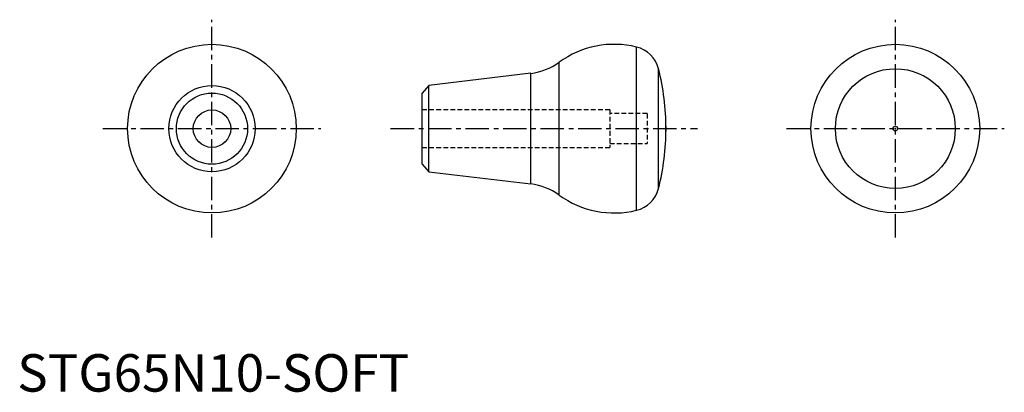
# Model space of a CAD drawing. Extents: x 1 to 263, y 0 to 99.
import ezdxf

# ---------------------------------------------------------------- set-up
doc = ezdxf.new("R2010")
doc.units = 0
doc.header["$LTSCALE"] = 5
doc.linetypes.add('CENTER', pattern=[2, 1.25, -0.25, 0.25, -0.25])
doc.linetypes.add('HIDDEN', pattern=[0.375, 0.25, -0.125])
doc.layers.get('0').update_dxf_attribs({"linetype": 'CONTINUOUS'})
doc.layers.add('1', color=1, linetype='CENTER')
doc.layers.add('2', color=2, linetype='HIDDEN')
doc.styles.add('STANDARD1', font='txt')

msp = doc.modelspace()

# ---------------------------------------------------------------- linework, layer by layer
for p, q in [((165.19, 48.39), (165.19, 91.95)), ((144.51, 52.47), (144.51, 87.88)), ((136.99, 84.93), (109.76, 81.67)), ((136.99, 55.42), (136.99, 84.93)), ((171.04, 54.2), (171.04, 86.15)), ((109.76, 81.67), (108.03, 79.67)), ((109.76, 58.67), (109.76, 81.67)), ((108.03, 60.67), (108.03, 79.67)), ((108.03, 60.67), (109.76, 58.67)), ((109.76, 58.67), (136.99, 55.42))]:
    msp.add_line(p, q)
msp.add_polyline3d([(173.03, 70.81, 0), (173.02, 70.8, 0), (173.02, 70.79, 0), (173.02, 70.79, 0), (173.02, 70.78, 0), (173.01, 70.77, 0), (173.01, 70.76, 0), (173.01, 70.76, 0), (173.01, 70.75, 0), (173.01, 70.74, 0), (173, 70.73, 0), (173, 70.72, 0), (173, 70.72, 0), (173, 70.71, 0), (173, 70.7, 0), (172.99, 70.69, 0), (172.99, 70.68, 0), (172.99, 70.67, 0), (172.99, 70.66, 0), (172.99, 70.65, 0), (172.99, 70.64, 0), (172.98, 70.64, 0), (172.98, 70.63, 0), (172.98, 70.62, 0), (172.98, 70.61, 0), (172.98, 70.6, 0), (172.97, 70.59, 0), (172.97, 70.58, 0), (172.97, 70.57, 0), (172.97, 70.56, 0), (172.97, 70.55, 0), (172.97, 70.54, 0), (172.97, 70.53, 0), (172.97, 70.52, 0), (172.96, 70.51, 0), (172.96, 70.5, 0), (172.96, 70.49, 0), (172.96, 70.47, 0), (172.96, 70.46, 0), (172.96, 70.45, 0), (172.96, 70.44, 0), (172.96, 70.43, 0), (172.96, 70.42, 0), (172.95, 70.41, 0), (172.95, 70.4, 0), (172.95, 70.39, 0), (172.95, 70.38, 0), (172.95, 70.37, 0), (172.95, 70.35, 0), (172.95, 70.34, 0), (172.95, 70.33, 0), (172.95, 70.32, 0), (172.95, 70.31, 0), (172.95, 70.3, 0), (172.95, 70.29, 0), (172.95, 70.28, 0), (172.95, 70.26, 0), (172.95, 70.25, 0), (172.95, 70.24, 0), (172.94, 70.23, 0), (172.94, 70.22, 0), (172.94, 70.21, 0), (172.94, 70.2, 0), (172.94, 70.18, 0), (172.94, 70.17, 0), (172.94, 70.16, 0), (172.94, 70.15, 0), (172.94, 70.14, 0), (172.94, 70.13, 0), (172.94, 70.12, 0), (172.95, 70.1, 0), (172.95, 70.09, 0), (172.95, 70.08, 0), (172.95, 70.07, 0), (172.95, 70.06, 0), (172.95, 70.05, 0), (172.95, 70.04, 0), (172.95, 70.03, 0), (172.95, 70.01, 0), (172.95, 70, 0), (172.95, 69.99, 0), (172.95, 69.98, 0), (172.95, 69.97, 0), (172.95, 69.96, 0), (172.95, 69.95, 0), (172.95, 69.94, 0), (172.96, 69.93, 0), (172.96, 69.91, 0), (172.96, 69.9, 0), (172.96, 69.89, 0), (172.96, 69.88, 0), (172.96, 69.87, 0), (172.96, 69.86, 0), (172.96, 69.85, 0), (172.96, 69.84, 0), (172.97, 69.83, 0), (172.97, 69.82, 0), (172.97, 69.81, 0), (172.97, 69.8, 0), (172.97, 69.79, 0), (172.97, 69.78, 0), (172.97, 69.77, 0), (172.97, 69.76, 0), (172.98, 69.75, 0), (172.98, 69.74, 0), (172.98, 69.73, 0), (172.98, 69.72, 0), (172.98, 69.71, 0), (172.99, 69.7, 0), (172.99, 69.69, 0), (172.99, 69.68, 0), (172.99, 69.67, 0), (172.99, 69.67, 0), (172.99, 69.66, 0), (173, 69.65, 0), (173, 69.64, 0), (173, 69.63, 0), (173, 69.62, 0), (173, 69.61, 0), (173.01, 69.61, 0), (173.01, 69.6, 0), (173.01, 69.59, 0), (173.01, 69.58, 0), (173.01, 69.57, 0), (173.02, 69.57, 0), (173.02, 69.56, 0), (173.02, 69.55, 0), (173.02, 69.55, 0), (173.03, 69.54, 0)])
for centre, radius in [((51.94, 70.17), 22.5), ((234.21, 70.17), 22.5), ((234.21, 70.17), 15.98), ((51.94, 70.17), 11.5), ((51.94, 70.17), 9.5), ((51.94, 70.17), 5), ((234.21, 70.17), 0.635)]:
    msp.add_circle(centre, radius)
for centre, radius, start, end in [((159.23, 67.67), 25, 76.2131, 126.0708), ((163.28, 84.18), 8, 14.2291, 76.2129), ((135.09, 100.81), 16, 276.8124, 306.0708), ((108.03, 70.17), 65, 0, 14.2286), ((108.03, 70.17), 65, 345.7714, 0.0001), ((135.09, 39.53), 16, 53.9292, 83.1876), ((163.28, 56.16), 8, 283.7871, 345.7709), ((159.23, 72.67), 25, 233.9292, 283.7869)]:
    msp.add_arc(centre, radius, start, end)
at = {"layer": '1'}
for p, q in [((51.94, 41.1), (51.94, 99.24)), ((234.21, 41.1), (234.21, 99.24)), ((22.87, 70.17), (81.01, 70.17)), ((99.58, 70.17), (181.44, 70.17)), ((205.14, 70.17), (263.27, 70.17))]:
    msp.add_line(p, q, dxfattribs=at)
msp.add_point((234.21, 70.17, 17), dxfattribs=at)
at = {"layer": '2'}
for p, q in [((158.03, 75.17), (108.03, 75.17)), ((108.03, 65.17), (108.03, 75.17)), ((158.03, 75.17), (158.03, 65.17)), ((168.03, 74.17), (158.03, 74.17)), ((168.03, 74.17), (168.03, 66.17)), ((158.03, 66.17), (168.03, 66.17)), ((108.03, 65.17), (158.03, 65.17))]:
    msp.add_line(p, q, dxfattribs=at)

# ---------------------------------------------------------------- texts
at = {"color": 3, "style": 'STANDARD1'}
msp.add_text('STG65N10-SOFT', height=10, dxfattribs=at).set_placement((0, 0))

doc.saveas('drawing.dxf')
